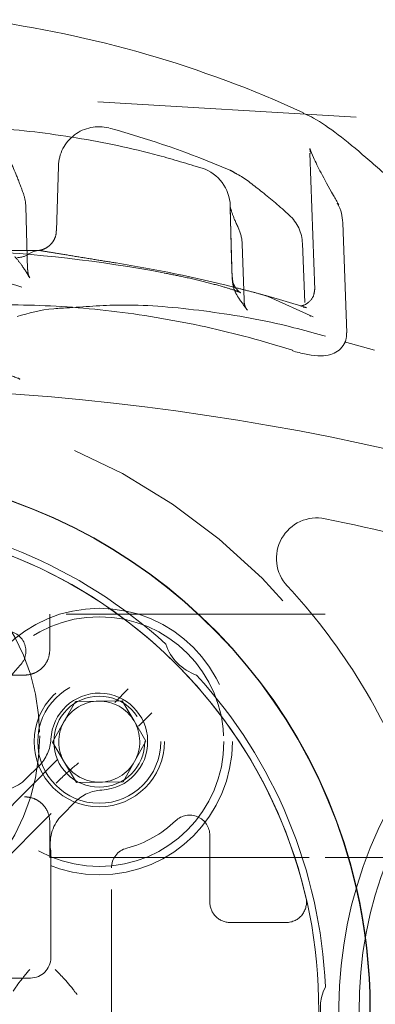
# Model space of a CAD drawing. Units: inches. Extents: x 0.5 to 16.5, y 0.2 to 10.8.
# Drawn here: x 3.8 to 3.9, y 10 to 10.3 of the extents above; entities that cross this region are included whole.
import ezdxf

# ---------------------------------------------------------------- set-up
doc = ezdxf.new("R2010")
doc.units = ezdxf.units.IN
doc.header["$MEASUREMENT"] = 0
doc.linetypes.add('HIDDEN', pattern=[0.07500000000000001, 0.05, -0.025])

msp = doc.modelspace()

# ---------------------------------------------------------------- linework, layer by layer
at = {"color": 7, "linetype": 'HIDDEN', "lineweight": 0}
for p, q in [((3.932179852515576, 10.29700628533467), (3.716771045936492, 10.30981835066193)), ((3.914298129086771, 10.28489351859572), (3.914395147966001, 10.28358600036695)), ((3.914282032606053, 10.28313955219102), (3.916122531344454, 10.23043505437121)), ((3.914574152564791, 10.28360682679302), (3.914643121768053, 10.28315216537864)), ((3.817197337470069, 10.27817127625163), (3.816400873337557, 10.25316489846078)), ((3.883334036786608, 10.27658538790528), (3.883095156212843, 10.27666913360451)), ((3.805273841877974, 10.23819011145079), (3.804597203027897, 10.26265016221953)), ((3.883463248627275, 10.26244879121245), (3.883435602279981, 10.26177354567962)), ((3.883491994961862, 10.26175814585752), (3.884208490018183, 10.23439764859498)), ((3.888842369820541, 10.22649783318766), (3.888184540753172, 10.24817594276029)), ((3.912251712727147, 10.22554421753724), (3.911449711991929, 10.2482533818657)), ((3.810110339339676, 10.24565007860595), (3.784594374102284, 10.24565007860595)), ((3.809494126458219, 10.24561839897192), (3.809437477112638, 10.24562441223578)), ((3.809530169375182, 10.24561297236794), (3.809494126458219, 10.24561839897192)), ((3.809679107654634, 10.24561297236794), (3.810215681456088, 10.24558495935821)), ((3.806041706340871, 10.23527323848009), (3.806131245306509, 10.23511674695456)), ((3.898434149015489, 10.22780769805599), (3.915507308451561, 10.22003768114922)), ((3.910895171731358, 10.22422775274515), (3.911686025928677, 10.22400922193631)), ((3.912874782196063, 10.22351980092347), (3.911687529244643, 10.22377514464039)), ((3.81391739536024, 10.1054547914872), (3.81391739536024, 10.09185982853738)), ((3.92016736795149, 10.1054547914872), (3.81391739536024, 10.1054547914872)), ((4.295167372586103, 10.1054547914872), (3.92016736795149, 10.1054547914872)), ((3.804074855728764, 10.0820172889059), (3.693604873554092, 10.0820172889059)), ((3.844128326360987, 10.0766773639265), (3.838954462796567, 10.07150361036081)), ((3.823756928359781, 10.07189212587265), (3.819339526056657, 10.06402663006886)), ((3.832777374154822, 10.07199933796746), (3.823756928359781, 10.07189212587265)), ((3.841797856616105, 10.07210655006227), (3.832777374154822, 10.07199933796746)), ((3.846400900108021, 10.06434811968832), (3.841797856616105, 10.07210655006227)), ((3.848091213914705, 10.06236682257643), (3.853265040812882, 10.06754072280709)), ((3.819339526056657, 10.06402663006886), (3.814922123753532, 10.0561609876001)), ((3.851003943599936, 10.05658983597934), (3.846400900108021, 10.06434811968832)), ((3.814922123753532, 10.0561609876001), (3.819525167245447, 10.04840270389112)), ((3.846586541296812, 10.04872419351058), (3.851003943599936, 10.05658983597934)), ((3.817038939299898, 10.0495880501979), (3.734584111825101, 9.967133149390616)), ((3.804679995404805, 10.04201177771965), (3.809743640242482, 10.04707553255605)), ((3.819525167245447, 10.04840270389112), (3.824128210737363, 10.04064427351717)), ((3.842169138993687, 10.04085869770679), (3.846586541296812, 10.04872419351058)), ((3.743720826276996, 9.957996508271208), (3.826175653751793, 10.04045126241352)), ((3.824128210737363, 10.04064427351717), (3.833148693198646, 10.04075148561198)), ((3.833148693198646, 10.04075148561198), (3.842169138993687, 10.04085869770679)), ((3.693604873554092, 10.03514228374329), (3.804074855728764, 10.03514228374329)), ((3.823663099443701, 10.03315600002234), (3.818599417939782, 10.02809239185091)), ((3.81391739536024, 10.02529974411182), (3.81391739536024, 10.01170478116199)), ((3.875655648821334, 10.02026942888912), (3.875655648821334, 9.994517259713703)), ((3.81391739536024, 10.01170478116199), (3.92016736795149, 10.01170478116199)), ((3.814255641452792, 9.973111066999868), (3.814255641452792, 10.01374958420692)), ((3.92016736795149, 10.01170478116199), (4.295167372586103, 10.01170478116199)), ((3.837693144034096, 9.899394318582036), (3.837693144034096, 10.00776521333888)), ((3.88346816190385, 9.986704709964945), (3.905129441670897, 9.986704709964945)), ((3.806443128370276, 9.96529851725111), (3.797712749224361, 9.96529851725111))]:
    msp.add_line(p, q, dxfattribs=at)
at = {"color": 7, "linetype": 'Continuous', "lineweight": 15}
for p, q in [((3.911689472555528, 10.29847454837317), (3.912165547055874, 10.29827640399548)), ((3.925219536255077, 10.26302283791435), (3.924796077813572, 10.26382025536918)), ((3.928460465482253, 10.21393025836935), (3.926980395913476, 10.2563142354127)), ((3.927663048027421, 10.21042041891532), (3.939241734269449, 10.20723925566439)), ((3.823764041610942, 10.04714754505749), (3.823765618259395, 10.0471485717123)), ((3.82329797699496, 9.960294015063546), (3.823299553643413, 9.960291521759016))]:
    msp.add_line(p, q, dxfattribs=at)
at = {"color": 7, "linetype": 'HIDDEN', "lineweight": 0, "flags": 128}
for points in [[(3.883095156212843, 10.27666913360451), (3.885083053248487, 10.27570437141619), (3.885152425780423, 10.27566359855387)], [(3.883508054776337, 10.26284331998816), (3.884068938296963, 10.24199020088517), (3.884249336212991, 10.23530051816496)]]:
    msp.add_lwpolyline(points, dxfattribs=at)
at = {"color": 7, "linetype": 'HIDDEN', "lineweight": 0}
for centre, radius in [((3.730167380813658, 9.95357976535857), 0.234375), ((3.730167380813659, 10.05857976535858), 0.07982206896520469), ((3.832963029128652, 10.05637541367357), 0.05137500000000195), ((3.832963029128652, 10.05637541367357), 0.04811517473318829), ((3.832963029128652, 10.05637541367357), 0.02512499999999918), ((3.832963029128652, 10.05637541367357), 0.02374999999999976), ((3.832963029128652, 10.05637541367357), 0.01755000000000082)]:
    msp.add_circle(centre, radius, dxfattribs=at)
at = {"color": 7, "linetype": 'Continuous', "lineweight": 15}
for centre, radius, start, end in [((3.730167380813658, 9.902213500754076), 0.4361151866667692, 65.38881616535248, 82.44544421348544), ((3.730167380813658, 9.217065364003162), 0.9757644013554099, 67.19599876005509, 112.8040012399444), ((3.730167380813658, 9.95357976535857), 0.2073750000000008, 12.98690732239379, 167.0130926775905), ((3.730167380813658, 9.95357976535857), 0.2072500000000011, 12.92563248667498, 167.0743675133265), ((3.730167380813658, 9.95357976535857), 0.1875, 272.3134954643591, 90), ((3.730167380813658, 9.95357976535857), 0.1902500000000005, 47.52831779926342, 87.47168220073648), ((3.916967465071725, 10.12697813370781), 0.01562499999999994, 78.39868179307545, 222.8692086942306), ((3.730167380813658, 9.217065364003162), 0.944514401355411, 70.91476045416762, 78.3986817930745), ((3.730167380813658, 9.95357976535857), 0.1875000000000021, 13.16911810557736, 76.8308818944229), ((3.730167380813658, 9.95357976535857), 0.2392500000000016, 21.96880908204711, 42.86920869423156), ((4.089542380813658, 9.95357976535857), 0.1640625000000011, 86.50709394704053, 256.4134370909717), ((4.08954238081366, 9.953579765358581), 0.1562500000000006, 15.13678510125565, 284.8632148986811), ((3.87671526121457, 10.10012764575948), 0.01912499999999994, 198.9710686514109, 251.0289313485852), ((3.730167380813658, 9.95357976535857), 0.1902500000000008, 2.528317799263115, 42.47168220073668), ((3.937417380813658, 9.95357976535857), 0.0191249999999993, 153.9710686514157, 206.0289313485852)]:
    msp.add_arc(centre, radius, start, end, dxfattribs=at)
at = {"color": 7, "linetype": 'HIDDEN', "lineweight": 0}
for centre, radius, start, end in [((3.924758236322358, 10.17222680206606), 0.1249999999999995, 356.5961731360476, 86.59617313604782), ((3.832814400782743, 10.27767388519578), 0.01562500000000048, 75.81400898715744, 178.1757749160826), ((3.74377299209534, 9.950943707456545), 0.3542706855691833, 66.84220666430944, 74.75374731020538), ((3.8678907820557, 10.26243425065235), 0.01562500000000022, 1.539794757549874, 72.24360395004523), ((3.877193193495086, 10.26221774412614), 0.01562500000000233, 59.37667467052412, 66.85778402979109), ((3.78897625516001, 10.26221774412614), 0.01562500000000001, 1.584879825011849, 19.45586309297749), ((3.895767814616674, 10.24769645531078), 0.01562500000000073, 2.03261200528668, 47.86699381804525), ((3.872502969667922, 10.24769645531078), 0.01562500000000007, 1.747246216737378, 24.71601169547472), ((3.759632695019059, 9.712172126978258), 0.5339396726116373, 79.40371440202802, 87.45453741825214), ((3.801358787063658, 10.25071766945779), 0.0078125000000005, 270.0000000000008, 304.4801091033682), ((3.810204413591808, 10.23783762612229), 0.007812500000000751, 90, 124.4801091033701), ((3.690160173156125, 9.846650721522861), 0.4010843142717059, 73.64519153362428, 79.3333356646414), ((3.753568890285714, 9.707356439739637), 0.5403234218065179, 75.94564706990688, 80.85006182826672), ((3.730167380813658, 9.621922437420846), 0.6289062500000004, 73.10689112810333, 75.08600883975802), ((3.796857047200988, 10.09125552903892), 0.007812500000001776, 315.9893486488394, 90), ((3.832963029128653, 10.05637541367357), 0.04238973479947183, 135.9893486488334, 165.5318506548009), ((3.832963029128652, 10.05637541367357), 0.01868749999999974, 272.921109486604, 177.0788905133968), ((3.832963029128652, 10.05637541367357), 0.01562500000000105, 90.68077575836772, 150.6807757583625), ((3.832963029128652, 10.05637541367357), 0.01562500000000105, 30.68077575837124, 90.68077575836772), ((3.832963029128652, 10.05637541367357), 0.01562500000000088, 150.6807757583625, 210.6807757583447), ((3.832963029128652, 10.05637541367357), 0.01562500000000064, 330.6807757583697, 30.68077575837124), ((3.798695113094674, 10.05812400937817), 0.01562500000000012, 315.0000000000008, 357.0788905133969), ((3.832963029128652, 10.05637541367357), 0.0156249999999993, 210.6807757583447, 270.6807757583702), ((3.832963029128652, 10.05637541367357), 0.0156250000000004, 270.6807757583702, 330.6807757583697), ((3.793631466480366, 10.05306036276387), 0.01562500000000035, 261.9200507059878, 314.9999999999997), ((3.83471162483326, 10.02210749763959), 0.01562500000000138, 92.92110948660049, 134.9999999999954), ((3.829647978218953, 10.01704385102528), 0.01562500000000054, 135.0000000000012, 188.0799492940186), ((3.867843144494007, 10.0202694317459), 0.0078125, 0, 134.0106513511683), ((3.832963029128653, 10.05637541367357), 0.04238973479947279, 284.4681493452008, 314.0106513511662), ((3.845505644494007, 10.0077652585755), 0.007812500000002278, 104.4681493451952, 180), ((3.806443144494007, 10.01374959875084), 0.0078125, 0, 8.079949294011817), ((3.730167380813658, 9.95357976535857), 0.2073750000000008, 347.0130926776064, 12.98690732239379), ((3.730167380813658, 9.95357976535857), 0.2072500000000011, 347.0743675133243, 12.92563248667498), ((3.883468144494007, 9.99451726535857), 0.0078125, 180, 270.0000000000008), ((3.905129430270105, 9.99451726535857), 0.007812500000000099, 270.0000000000008, 13.16911810558224), ((3.806443144494007, 9.973111015358572), 0.007812500000001776, 270.0000000000008, 0)]:
    msp.add_arc(centre, radius, start, end, dxfattribs=at)
at = {"color": 7, "linetype": 'Continuous', "lineweight": 15}
for points, knots in [([(3.95194977746505, 10.2665485171854), (3.950732745411522, 10.2677710075218), (3.944975809368523, 10.27355376292205), (3.935838834787302, 10.28168460184583), (3.924846492073599, 10.2905887661773), (3.917586457827709, 10.29582266240413), (3.91335883686444, 10.29778028255917), (3.912191140093555, 10.29832099014708)], [0, 0, 0, 0, 0.07464873058880202, 0.3531114619745868, 0.6247606657829714, 0.896356422990337, 1, 1, 1, 1]), ([(3.925468536711936, 10.2631856360337), (3.924747236151697, 10.2644196714849), (3.921921503697161, 10.26925406953855), (3.918547922943573, 10.27548849976782), (3.915616718710329, 10.28133317491806), (3.914384391711001, 10.28456236105983), (3.914350292962409, 10.28471468481183), (3.914337838628043, 10.28477032001892)], [0, 0, 0, 0, 0.1019064177847938, 0.399223691112307, 0.6621903823419534, 0.8766173509610806, 1, 1, 1, 1]), ([(3.926915423330712, 10.25631760870706), (3.926800281277521, 10.25755307977221), (3.92656607138427, 10.2600661454877), (3.925629678629607, 10.26261037495549), (3.924822664983152, 10.26373472313432), (3.924761904875007, 10.26381937537935)], [0, 0, 0, 0, 0.4720785839843989, 0.9602527634197195, 0.9999999999999999, 0.9999999999999999, 0.9999999999999999, 0.9999999999999999]), ([(3.90750127093799, 10.20723925566439), (3.904060680084745, 10.20828528494044), (3.889585279203332, 10.21268618401574), (3.863248749746122, 10.21887704339007), (3.82888938692065, 10.22379362349762), (3.794806862252403, 10.2252409888558), (3.762918871366789, 10.22288703554025), (3.736083606433571, 10.21783870477327), (3.722016806310297, 10.21225174026931), (3.716051067587076, 10.20988230513166)], [0, 0, 0, 0, 0.05018451169030722, 0.2111384223643271, 0.3763349529824027, 0.541954168204476, 0.7126939232637564, 0.8781533133063912, 0.9999999999999999, 0.9999999999999999, 0.9999999999999999, 0.9999999999999999]), ([(3.80127381142, 10.22021954571497), (3.805726226646505, 10.22147294640414), (3.81183157368249, 10.22319166440174), (3.81945811761392, 10.22344931306034), (3.82152289083424, 10.22351906759861)], [0, 0, 0, 0, 0.7292648886724576, 1, 1, 1, 1]), ([(3.907375029063013, 10.20707059094615), (3.907602308617903, 10.20699415475954), (3.909606319154043, 10.20632018774399), (3.913685754135296, 10.20537932122309), (3.918212399261815, 10.2048306614261), (3.921882820608717, 10.20519050781332), (3.925011084002767, 10.20663667429762), (3.927181123446673, 10.20887130875855), (3.928418081708302, 10.21148007980669), (3.928358660800454, 10.2132257917888), (3.928334736934679, 10.21392864505466)], [0, 0, 0, 0, 0.02513145142359263, 0.2215935941355345, 0.4290018929917665, 0.5888100572196829, 0.7015344424515088, 0.8120463586893879, 0.9243266747440059, 1, 1, 1, 1]), ([(3.823764041610942, 10.04714754505749), (3.823646787136865, 10.04706536163997), (3.823241859249088, 10.04678154852386), (3.822009102690791, 10.04575090087499), (3.819628905927263, 10.04359557912094), (3.817547491834882, 10.04159404597152), (3.816324020367207, 10.04039098362366), (3.816310894377001, 10.0403780765923)], [0, 0, 0, 0, 0.08583867261972938, 0.2964362142009121, 0.5818158749617033, 0.9955135196247858, 1, 1, 1, 1]), ([(3.823765618259395, 10.0471485717123), (3.823780763890616, 10.04715931015535), (3.8238351751472, 10.04719788842073), (3.824007150012137, 10.04734096479305), (3.824354349156026, 10.04765519619656), (3.824697575361536, 10.04798573537681), (3.824914897059286, 10.04819932481454), (3.82495294571975, 10.04823731210072), (3.824958187816063, 10.04824254574128)], [0, 0, 0, 0, 0.0705608323070832, 0.2534924755182666, 0.5362854044393399, 0.9184161519370931, 0.9887599094434382, 1, 1, 1, 1]), ([(3.806153171719881, 9.968597745804807), (3.806141230857553, 9.968583717311184), (3.805774405642181, 9.968152759725953), (3.804525955265118, 9.96666365621865), (3.802622850684183, 9.96432526877252), (3.800721065883606, 9.961850278155394), (3.800040541911582, 9.960777830394845), (3.799733535880061, 9.960294015063546)], [0, 0, 0, 0, 0.004761601343730923, 0.1462771607694855, 0.4974131436633228, 0.7732670668459156, 1, 1, 1, 1]), ([(3.815923295521243, 9.968597745804807), (3.815936360376546, 9.968584890827652), (3.817140198107345, 9.967400391943446), (3.81919697443717, 9.965285820152308), (3.82155225173523, 9.962626769190772), (3.822778217720131, 9.961080818066401), (3.823180684784131, 9.960471570074416), (3.82329797699496, 9.960294015063546)], [0, 0, 0, 0, 0.004508562695368959, 0.4154334478550106, 0.701620113198392, 0.9130422344574298, 0.9999999999999999, 0.9999999999999999, 0.9999999999999999, 0.9999999999999999]), ([(3.823299553643413, 9.960291521759016), (3.823337954530905, 9.960234823327012), (3.823434382551929, 9.96009244855522), (3.823720921522029, 9.959748512083664), (3.824085079808795, 9.959350812378043), (3.824359761679616, 9.95907298313218), (3.824474340834336, 9.958958970644094), (3.8244795466787, 9.958953790545934)], [0, 0, 0, 0, 0.1635892581893917, 0.4107870796260873, 0.7518432984425574, 0.9887251291975645, 1, 1, 1, 1])]:
    msp.add_open_spline(points, degree=3, knots=knots, dxfattribs=at)
at = {"color": 7, "linetype": 'HIDDEN', "lineweight": 0}
for points, knots in [([(3.872655946807481, 10.2773148994779), (3.86707122571314, 10.27900933939695), (3.851108293742517, 10.2838525945388), (3.824182315851306, 10.28948508226828), (3.799124113169643, 10.29248009879059), (3.784748704511218, 10.29312796304899), (3.781170846984494, 10.29328920827466)], [0, 0, 0, 0, 0.1875278122196408, 0.5360148982363971, 0.8845199724002469, 1, 1, 1, 1]), ([(3.803709036621404, 10.26742220042587), (3.802843995723972, 10.26979827348398), (3.800447556464928, 10.2763807538912), (3.79779979524973, 10.28170249398014), (3.796107794431603, 10.28510324950622)], [0, 0, 0, 0, 0.3609692564364438, 1, 1, 1, 1]), ([(3.906266095206846, 10.25925618809368), (3.906082713893239, 10.25942626918736), (3.902109861583123, 10.26311097976481), (3.895130578173208, 10.2687220981231), (3.88880283950837, 10.27376071883568), (3.885428665707741, 10.27542472583153), (3.885052546934232, 10.27561021250393)], [0, 0, 0, 0, 0.02216894142375803, 0.480277561635268, 0.9420665983339707, 1, 1, 1, 1]), ([(3.886710007787103, 10.25421003305396), (3.886684952859742, 10.25426125154675), (3.885451499845823, 10.25678273577992), (3.884347209407102, 10.25961578068447), (3.88345492493019, 10.26254401348432), (3.883476610442162, 10.26243744397594), (3.883483195063519, 10.26240508505069)], [0, 0, 0, 0, 0.009459893086557173, 0.4657101364107737, 0.8377674250265168, 1, 1, 1, 1]), ([(3.816282148042415, 10.25315653855735), (3.81630356895153, 10.25279989721354), (3.816374380619208, 10.25162093845966), (3.81564939849553, 10.24984312065643), (3.814486418914824, 10.24813907605277), (3.813184816220348, 10.2470020054694), (3.811955486315226, 10.24629823498793), (3.81094611299331, 10.24591734345348), (3.810235129108076, 10.24574444426312), (3.809894587130579, 10.24568373554656), (3.809756146973391, 10.24566227668331), (3.809662248334653, 10.24564903439182), (3.809601181685428, 10.24564159514199), (3.809734051354471, 10.24565733238295), (3.809703045419012, 10.24565443558957), (3.809681527626679, 10.24565242524551)], [0, 0, 0, 0, 0.06708599439223868, 0.2217679518239343, 0.3486450868841989, 0.45594404778258, 0.544845359792931, 0.6144225226359068, 0.6609367149748214, 0.6812503027429891, 0.6957522747611987, 0.7147489249678953, 0.7482519555915886, 0.8252895111941593, 1, 1, 1, 1]), ([(3.800376588451463, 10.24327527937317), (3.801215586162554, 10.2422859154071), (3.803032310295004, 10.24014359562582), (3.805042432476248, 10.23688327139305), (3.806124242054079, 10.23512862681732)], [0, 0, 0, 0, 0.461818993927179, 1, 1, 1, 1]), ([(3.810215681456088, 10.24558495935821), (3.810695879367515, 10.24550458394518), (3.812465943556803, 10.24520831101909), (3.81694221359957, 10.24446928252258), (3.824032626628048, 10.2433090554574), (3.831965642822155, 10.24201861911614), (3.836981955062414, 10.24120927575366), (3.839490376605645, 10.24080456124845)], [0, 0, 0, 0, 0.08537840142214118, 0.3147145110370971, 0.5438309540264383, 0.7718913401977688, 1, 1, 1, 1]), ([(3.806088345802088, 10.23529978484009), (3.805989344118496, 10.23544132244437), (3.805534197723487, 10.2360920217861), (3.805424091115417, 10.23728792374197), (3.805337934470904, 10.23822369772947)], [0, 0, 0, 0, 0.2175161325632997, 1, 1, 1, 1]), ([(3.858022559186957, 10.23694331252059), (3.86027340385134, 10.23650839680605), (3.86515176511198, 10.23556578356976), (3.873216733556039, 10.23368879579913), (3.880401651458783, 10.23179217005185), (3.885083660309096, 10.23033642013668), (3.887177895298405, 10.22954219997218), (3.887698788089371, 10.22927821730491), (3.887381001932623, 10.22944248793662), (3.886652080920231, 10.22997551144948), (3.885571825379892, 10.23112448532248), (3.88450318799867, 10.23299260472343), (3.884374791518991, 10.23458364778182), (3.884311815491225, 10.235364024098)], [0, 0, 0, 0, 0.1461074365991014, 0.3166655033441406, 0.489053851864819, 0.6367957512182097, 0.7341387007202134, 0.7949343776521399, 0.8328628612108117, 0.8640229269333187, 0.9008062107676016, 0.951347335685963, 1, 1, 1, 1]), ([(3.884303272256584, 10.23423089052138), (3.88445005839012, 10.23323257815676), (3.884831540843578, 10.23063806434953), (3.886652026839845, 10.22733397670922), (3.88884057809551, 10.22438605515695), (3.890178047724009, 10.2225845183946)], [0, 0, 0, 0, 0.1956349472927686, 0.5084356258791429, 1, 1, 1, 1]), ([(3.884782243390135, 10.23150570866959), (3.886639555177111, 10.23103564399374), (3.890738134872247, 10.2299983396761), (3.895797024382941, 10.22863760399333), (3.897554850502797, 10.2280844142367), (3.898434149015489, 10.22780769805599)], [0, 0, 0, 0, 0.2928675764205065, 0.6462787295584475, 1, 1, 1, 1]), ([(3.916091768366497, 10.23059359920635), (3.915969953481915, 10.22945462732838), (3.915716352931035, 10.2270834565418), (3.911842754057283, 10.22412476756456), (3.910386239611643, 10.22431459913573), (3.910602477852961, 10.224279385521), (3.910652954529472, 10.22427116557698)], [0, 0, 0, 0, 0.2920305732749647, 0.6079644085386889, 0.9084867985870559, 1, 1, 1, 1]), ([(3.82152289083424, 10.22351906759861), (3.828354452726691, 10.224058487874), (3.844274329804152, 10.22531552171377), (3.872784012304029, 10.22280615067526), (3.901661333437068, 10.21798496075443), (3.920184936208682, 10.21259598658928), (3.927663048027421, 10.21042041891532)], [0, 0, 0, 0, 0.2225998875095456, 0.5187339150838612, 0.805709416146363, 1, 1, 1, 1]), ([(3.890074538919752, 10.22267647733229), (3.890048556939354, 10.22270545652355), (3.889831634011629, 10.22294740309249), (3.88902543682463, 10.22423896642018), (3.888899006000942, 10.22574948578514), (3.888833496589712, 10.22653215279119)], [0, 0, 0, 0, 0.06153314504598276, 0.5137387439762388, 1, 1, 1, 1]), ([(3.914102001352456, 10.22057403495321), (3.914224240136129, 10.22051554021909), (3.914676994246862, 10.22029888450201), (3.914682339313968, 10.22028040715866), (3.914686241269933, 10.22026691850105)], [0, 0, 0, 0, 0.2699893402966849, 1, 1, 1, 1]), ([(3.801885551019799, 10.19617250350845), (3.801961417588163, 10.19615563654416), (3.803229691942289, 10.19587366862715), (3.79854531724592, 10.19756163262926), (3.787781883216558, 10.20073625626945), (3.769750548770696, 10.20456488449288), (3.747056538525605, 10.20710414379267), (3.723008075220487, 10.2071785723865), (3.706222192887854, 10.20588390297233), (3.699375353954168, 10.20469618516726), (3.698917372183654, 10.20461673929325)], [0, 0, 0, 0, 0.01005034221878632, 0.1680132838633363, 0.3274466873714559, 0.4941121217674674, 0.6635727251334163, 0.828063240848892, 0.9884992326918803, 0.9999999999999999, 0.9999999999999999, 0.9999999999999999, 0.9999999999999999]), ([(3.81391739536024, 10.09185982853738), (3.813798953061977, 10.09064718952075), (3.81358811107489, 10.08848854160836), (3.811702651274176, 10.08532412364021), (3.808991128685725, 10.08309630432879), (3.806197449909471, 10.08211653506486), (3.804580565201861, 10.08204093436918), (3.804074855728764, 10.0820172889059)], [0, 0, 0, 0, 0.282535318178249, 0.5029479230030687, 0.7248412857318975, 0.9139392142459593, 1, 1, 1, 1]), ([(3.804074855728764, 10.03514228374329), (3.805059597481414, 10.03505535282382), (3.807027782449635, 10.03488160561698), (3.809665501337091, 10.03355623550793), (3.811795201680913, 10.03162185906181), (3.813563384107007, 10.02873278785263), (3.813783061980882, 10.02660244950035), (3.81391739536024, 10.02529974411182)], [0, 0, 0, 0, 0.1668140724493242, 0.3334081742744969, 0.5057144406446422, 0.6977435715995599, 1, 1, 1, 1]), ([(4.01234908972704, 9.988286198362124), (4.010426749075104, 9.987132484860524), (4.00280310987057, 9.982557075464305), (3.990888709176159, 9.972905114788713), (3.976574107979248, 9.959491036407588), (3.963748973053778, 9.944495297824066), (3.952673320679208, 9.92855853650929), (3.94415786254461, 9.912114813779247), (3.93895984010106, 9.898830211287748), (3.937890250187002, 9.891290109891438), (3.937577710159064, 9.889086850988116)], [0, 0, 0, 0, 0.04335564697132627, 0.1719402904243714, 0.311509000010632, 0.4583394158774911, 0.6135387637064911, 0.7734149367059263, 0.9337906041546106, 1, 1, 1, 1])]:
    msp.add_open_spline(points, degree=3, knots=knots, dxfattribs=at)

doc.saveas('drawing.dxf')
